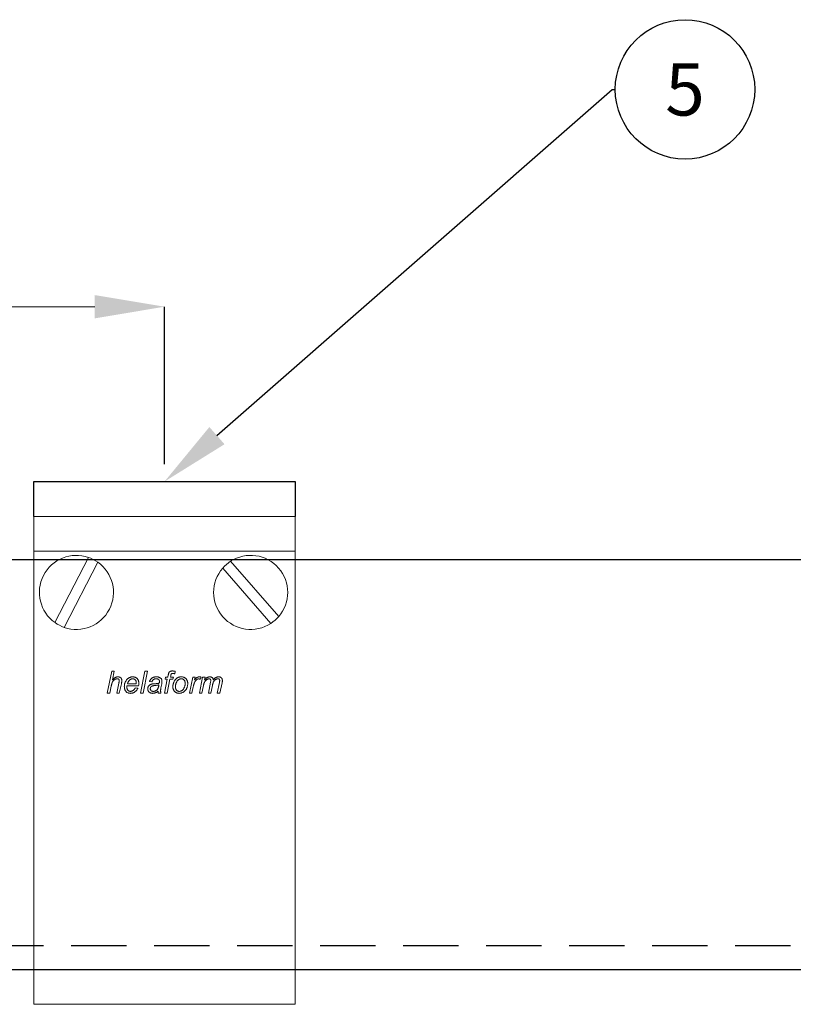
# Model space of a CAD drawing. Units: inches. Extents: x 802 to 12439, y 8517 to 10701.
# Drawn here: x 9825 to 9913, y 9757 to 9870 of the extents above; entities that cross this region are included whole.
import ezdxf
from ezdxf import colors
from ezdxf.entities.mleader import LeaderData, LeaderLine
from ezdxf.enums import TextEntityAlignment as Align
from ezdxf.math import Vec2, Vec3

# ---------------------------------------------------------------- set-up
doc = ezdxf.new("R2010")
doc.units = ezdxf.units.IN
doc.header["$MEASUREMENT"] = 0
doc.linetypes.add('DASHED2', pattern=[9.525, 6.35, -3.175])
doc.layers.add('Cuts', color=7, linetype='DASHED2')
doc.layers.add('Helaform', color=7, linetype='Continuous')
doc.layers.add('Dimensions', color=7, linetype='Continuous', lineweight=15)
doc.styles.get("Standard").update_dxf_attribs({"font": 'arial.ttf'})
doc.dimstyles.new('SLDDIMSTYLE0', dxfattribs={"dimtxt": 6, "dimasz": 8, "dimexe": 0, "dimexo": 2, "dimgap": 3, "dimtad": 1, "dimrnd": 0.5, "dimzin": 12, "dimdsep": 46, "dimtxsty": 'Standard', "dimcen": 0.09, "dimadec": 0, "dimazin": 3, "dimtfac": 1, "dimtofl": 0, "dimtmove": 0, "dimatfit": 3, "dimfxl": 1, "dimfrac": 2, "dimtolj": 1, "dimtzin": 12, "dimlwd": 15, "dimarcsym": 0})

# ---------------------------------------------------------------- blocks, each defined once
blk = doc.blocks.new('*D693')
at = {"layer": 'Defpoints', "color": 0, "transparency": 16777216}
for p in [(9841.31, 9837.05), (9540.81, 9816.98), (9841.31, 9816.98)]:
    blk.add_point(p, dxfattribs=at)
at = {"layer": 'Dimensions', "color": 0, "lineweight": 15, "transparency": 16777216}
for p, q in [((9752.09, 9837.05), (9755.09, 9841.55)), ((9755.09, 9841.55), (9758.09, 9832.55)), ((9548.81, 9837.05), (9752.09, 9837.05)), ((9758.09, 9832.55), (9761.09, 9837.05)), ((9761.09, 9837.05), (9833.31, 9837.05))]:
    blk.add_line(p, q, dxfattribs=at)
at = {"layer": 'Dimensions', "color": 0, "lineweight": -2, "transparency": 16777216}
for p, q in [((9540.81, 9818.98), (9540.81, 9837.05)), ((9841.31, 9818.98), (9841.31, 9837.05))]:
    blk.add_line(p, q, dxfattribs=at)
at = {"layer": 'Dimensions', "color": 0, "transparency": 16777216}
for points in [[(9548.81, 9838.38), (9548.81, 9835.71), (9540.81, 9837.05)], [(9833.31, 9838.38), (9833.31, 9835.71), (9841.31, 9837.05)]]:
    blk.add_solid(points, dxfattribs=at)
at = {"layer": 'Dimensions', "color": 0, "transparency": 16777216, "insert": (9691.06, 9843.11), "char_height": 6, "attachment_point": 5}
blk.add_mtext('\\A1;max. 1000', dxfattribs=at)
blk = doc.blocks.new('40085 Soffit bracket (side)')
at = {"layer": 'Helaform'}
for p, q in [((0, 52), (0, 56)), ((0, 56), (30, 56)), ((30, 56), (30, 52))]:
    blk.add_line(p, q, dxfattribs=at)
at = {"layer": 'Helaform', "color": 7, "linetype": 'Continuous', "lineweight": 0}
for p, q in [((30, 52), (0, 52)), ((0, 52), (0, 48)), ((30, 52), (30, 48)), ((0, 48), (0, 0)), ((30, 48), (30, 0)), ((30, 0), (0, 0)), ((0, 0), (0, -4)), ((30, 0), (30, -4)), ((30, -4), (0, -4))]:
    blk.add_line(p, q, dxfattribs=at)
at = {"layer": 'Helaform', "linetype": 'Continuous', "lineweight": 0}
blk.add_line((30, 48), (0, 48), dxfattribs=at)
at = {"layer": 'Helaform', "linetype": 'Continuous', "lineweight": 15}
for p, q in [((2.43, 39.81), (6.28, 47.3)), ((3.5, 39.26), (7.35, 46.75)), ((22.58, 46.85), (28.1, 40.5)), ((21.68, 46.06), (27.2, 39.71)), ((8.43, 31.73), (8.94, 34.23)), ((8.94, 34.23), (9.24, 34.23)), ((9.24, 34.23), (9.04, 33.25)), ((12.25, 31.73), (12.76, 34.23)), ((13.05, 34.23), (12.54, 31.73)), ((12.76, 34.23), (13.05, 34.23)), ((16.24, 34.21), (16.18, 33.94)), ((9.52, 31.73), (9.76, 32.85)), ((10.05, 32.79), (9.81, 31.73)), ((10.75, 32.78), (11.76, 32.78)), ((13.56, 33.01), (13.27, 33.04)), ((14.68, 32.78), (14.59, 32.32)), ((15, 31.73), (15.32, 33.33)), ((15.06, 33.33), (15.13, 33.55)), ((15.32, 33.33), (15.06, 33.33)), ((15.13, 33.55), (15.38, 33.55)), ((15.62, 33.33), (15.29, 31.73)), ((15.38, 33.55), (15.43, 33.8)), ((15.96, 33.33), (15.62, 33.33)), ((15.71, 33.72), (15.67, 33.55)), ((15.67, 33.55), (16.03, 33.55)), ((16.03, 33.55), (15.96, 33.33)), ((17.85, 31.73), (18.24, 33.55)), ((18.24, 33.55), (18.53, 33.55)), ((18.53, 33.55), (18.44, 33.24)), ((19.01, 31.73), (19.37, 33.55)), ((19.22, 33.55), (19.1, 33.27)), ((19.37, 33.55), (19.67, 33.55)), ((19.67, 33.55), (19.6, 33.23)), ((20.03, 31.73), (20.28, 32.98)), ((21.06, 31.73), (21.3, 32.95)), ((21.6, 32.88), (21.35, 31.73)), ((8.72, 31.73), (8.43, 31.73)), ((8.88, 32.5), (8.72, 31.73)), ((9.81, 31.73), (9.52, 31.73)), ((12.03, 32.56), (10.71, 32.56)), ((11.64, 32.34), (11.94, 32.3)), ((12.54, 31.73), (12.25, 31.73)), ((14.58, 31.73), (14.29, 31.73)), ((15.29, 31.73), (15, 31.73)), ((18.15, 31.73), (17.85, 31.73)), ((18.3, 32.44), (18.15, 31.73)), ((19.3, 31.73), (19.01, 31.73)), ((19.47, 32.58), (19.3, 31.73)), ((20.33, 31.73), (20.03, 31.73)), ((20.5, 32.6), (20.33, 31.73)), ((21.35, 31.73), (21.06, 31.73))]:
    blk.add_line(p, q, dxfattribs=at)
for centre, start, end in [((4.89, 43.28), 70.942, 234.7102), ((24.89, 43.28), 319.1282, 122.8963), ((4.89, 43.28), 250.942, 54.7102), ((4.89, 43.28), 54.7102, 70.942), ((24.89, 43.28), 122.8963, 139.1282), ((24.89, 43.28), 139.1282, 302.8963), ((4.89, 43.28), 234.7102, 250.942), ((24.89, 43.28), 302.8963, 319.1282)]:
    blk.add_arc(centre, 4.25, start, end, dxfattribs=at)
for points, knots in [([(15.43, 33.8), (15.43, 33.82), (15.44, 33.86), (15.45, 33.92), (15.47, 33.97), (15.49, 34.03), (15.51, 34.09), (15.55, 34.13), (15.59, 34.18), (15.65, 34.21), (15.71, 34.24), (15.77, 34.25), (15.84, 34.26), (15.88, 34.26), (15.9, 34.26)], [0, 0, 0, 0, 0.080015, 0.160036, 0.240049, 0.320073, 0.400069, 0.479983, 0.559986, 0.647961, 0.735923, 0.823972, 0.911967, 1, 1, 1, 1]), ([(15.92, 33.97), (15.91, 33.97), (15.88, 33.97), (15.84, 33.96), (15.8, 33.94), (15.78, 33.92), (15.76, 33.89), (15.74, 33.84), (15.72, 33.78), (15.71, 33.74), (15.71, 33.72)], [0, 0, 0, 0, 0.124956, 0.249944, 0.333306, 0.416543, 0.500052, 0.666614, 0.833328, 1, 1, 1, 1]), ([(15.9, 34.26), (15.93, 34.26), (16, 34.25), (16.11, 34.24), (16.19, 34.22), (16.24, 34.21)], [0, 0, 0, 0, 0.279941, 0.559963, 1, 1, 1, 1]), ([(16.18, 33.94), (16.16, 33.95), (16.11, 33.95), (16.04, 33.96), (15.98, 33.97), (15.94, 33.97), (15.92, 33.97)], [0, 0, 0, 0, 0.280002, 0.56, 0.780004, 1, 1, 1, 1]), ([(9.58, 33.36), (9.55, 33.36), (9.49, 33.36), (9.41, 33.34), (9.33, 33.31), (9.25, 33.26), (9.19, 33.21), (9.12, 33.15), (9.07, 33.08), (9.03, 33), (8.99, 32.91), (8.95, 32.81), (8.93, 32.71), (8.9, 32.6), (8.89, 32.53), (8.88, 32.5)], [0, 0, 0, 0, 0.069995, 0.140001, 0.209994, 0.280003, 0.350006, 0.42001, 0.490016, 0.560022, 0.647991, 0.735992, 0.823992, 0.911996, 1, 1, 1, 1]), ([(9.04, 33.25), (9.06, 33.28), (9.11, 33.33), (9.18, 33.39), (9.26, 33.45), (9.34, 33.5), (9.42, 33.54), (9.49, 33.57), (9.57, 33.58), (9.62, 33.58), (9.65, 33.59)], [0, 0, 0, 0, 0.140007, 0.280014, 0.420007, 0.559999, 0.669996, 0.780004, 0.890001, 1, 1, 1, 1]), ([(9.81, 33.16), (9.81, 33.17), (9.81, 33.2), (9.79, 33.25), (9.76, 33.29), (9.72, 33.33), (9.68, 33.35), (9.63, 33.36), (9.59, 33.36), (9.58, 33.36)], [0, 0, 0, 0, 0.139997, 0.280019, 0.419957, 0.559909, 0.706528, 0.853237, 1, 1, 1, 1]), ([(9.65, 33.59), (9.67, 33.58), (9.71, 33.58), (9.78, 33.57), (9.85, 33.55), (9.91, 33.53), (9.96, 33.49), (10.01, 33.44), (10.05, 33.39), (10.08, 33.33), (10.09, 33.27), (10.11, 33.2), (10.11, 33.16), (10.11, 33.14)], [0, 0, 0, 0, 0.093368, 0.186719, 0.280047, 0.373392, 0.466691, 0.559963, 0.647925, 0.735975, 0.82397, 0.911966, 1, 1, 1, 1]), ([(9.76, 32.85), (9.76, 32.88), (9.77, 32.93), (9.79, 33.01), (9.8, 33.09), (9.81, 33.13), (9.81, 33.16)], [0, 0, 0, 0, 0.280042, 0.560073, 0.780083, 1, 1, 1, 1]), ([(10.11, 33.14), (10.1, 33.11), (10.1, 33.04), (10.08, 32.92), (10.06, 32.84), (10.05, 32.79)], [0, 0, 0, 0, 0.279874, 0.559921, 1, 1, 1, 1]), ([(10.38, 32.46), (10.39, 32.5), (10.39, 32.59), (10.41, 32.72), (10.44, 32.84), (10.48, 32.95), (10.53, 33.06), (10.58, 33.14), (10.63, 33.23), (10.7, 33.31), (10.77, 33.38), (10.86, 33.44), (10.95, 33.49), (11.04, 33.53), (11.14, 33.56), (11.24, 33.58), (11.31, 33.58), (11.34, 33.59)], [0, 0, 0, 0, 0.078394, 0.156794, 0.235198, 0.313604, 0.375218, 0.436822, 0.498435, 0.560034, 0.622893, 0.685735, 0.748595, 0.811441, 0.8743, 0.937153, 1, 1, 1, 1]), ([(11.35, 33.36), (11.32, 33.36), (11.27, 33.36), (11.19, 33.34), (11.11, 33.3), (11.04, 33.26), (10.98, 33.2), (10.92, 33.14), (10.86, 33.06), (10.82, 32.97), (10.78, 32.88), (10.76, 32.82), (10.75, 32.78)], [0, 0, 0, 0, 0.093271, 0.186571, 0.279916, 0.373218, 0.466566, 0.559901, 0.669873, 0.779906, 0.88997, 1, 1, 1, 1]), ([(11.34, 33.59), (11.38, 33.58), (11.44, 33.58), (11.53, 33.57), (11.62, 33.54), (11.71, 33.51), (11.78, 33.45), (11.85, 33.39), (11.91, 33.32), (11.96, 33.25), (12, 33.17), (12.02, 33.09), (12.04, 33), (12.05, 32.92), (12.05, 32.86), (12.05, 32.83)], [0, 0, 0, 0, 0.080005, 0.160021, 0.240003, 0.319988, 0.399982, 0.479963, 0.559941, 0.633296, 0.706608, 0.779959, 0.8533, 0.926649, 1, 1, 1, 1]), ([(11.76, 32.86), (11.76, 32.88), (11.76, 32.92), (11.75, 32.99), (11.74, 33.06), (11.72, 33.12), (11.68, 33.19), (11.64, 33.24), (11.59, 33.28), (11.54, 33.32), (11.48, 33.34), (11.42, 33.36), (11.37, 33.36), (11.35, 33.36)], [0, 0, 0, 0, 0.09338, 0.186737, 0.280117, 0.373463, 0.466744, 0.560076, 0.648065, 0.736055, 0.824003, 0.911984, 1, 1, 1, 1]), ([(11.76, 32.78), (11.76, 32.8), (11.76, 32.82), (11.76, 32.85), (11.76, 32.86)], [0, 0, 0, 0, 0.560004, 1, 1, 1, 1]), ([(12.05, 32.83), (12.05, 32.81), (12.05, 32.76), (12.04, 32.67), (12.03, 32.6), (12.03, 32.56)], [0, 0, 0, 0, 0.280154, 0.559934, 1, 1, 1, 1]), ([(13.27, 33.04), (13.28, 33.07), (13.3, 33.13), (13.35, 33.22), (13.4, 33.3), (13.47, 33.37), (13.54, 33.43), (13.62, 33.49), (13.7, 33.52), (13.79, 33.55), (13.88, 33.57), (13.97, 33.58), (14.03, 33.58), (14.06, 33.59)], [0, 0, 0, 0, 0.093346, 0.18668, 0.280011, 0.37333, 0.466649, 0.559963, 0.647954, 0.735956, 0.823965, 0.911988, 1, 1, 1, 1]), ([(14.04, 33.36), (14.02, 33.36), (13.97, 33.36), (13.9, 33.35), (13.83, 33.33), (13.76, 33.29), (13.71, 33.25), (13.66, 33.2), (13.61, 33.14), (13.58, 33.08), (13.57, 33.03), (13.56, 33.01)], [0, 0, 0, 0, 0.112049, 0.223948, 0.336068, 0.44797, 0.560027, 0.66998, 0.780029, 0.88998, 1, 1, 1, 1]), ([(13.6, 32.77), (13.63, 32.77), (13.71, 32.79), (13.82, 32.79), (13.93, 32.8), (14.04, 32.8), (14.13, 32.81), (14.22, 32.82), (14.31, 32.84), (14.37, 32.85), (14.39, 32.86)], [0, 0, 0, 0, 0.139986, 0.280001, 0.420025, 0.560051, 0.670067, 0.780083, 0.890081, 1, 1, 1, 1]), ([(14.35, 33.27), (14.33, 33.28), (14.3, 33.31), (14.24, 33.33), (14.18, 33.35), (14.11, 33.36), (14.07, 33.36), (14.04, 33.36)], [0, 0, 0, 0, 0.186527, 0.373165, 0.559894, 0.779888, 1, 1, 1, 1]), ([(14.06, 33.59), (14.09, 33.58), (14.16, 33.58), (14.26, 33.57), (14.35, 33.55), (14.43, 33.51), (14.5, 33.47), (14.55, 33.44), (14.57, 33.42)], [0, 0, 0, 0, 0.186679, 0.373369, 0.560011, 0.706634, 0.853365, 1, 1, 1, 1]), ([(14.42, 33.09), (14.42, 33.1), (14.42, 33.13), (14.41, 33.16), (14.4, 33.2), (14.38, 33.24), (14.36, 33.26), (14.35, 33.27)], [0, 0, 0, 0, 0.18697, 0.373044, 0.560288, 0.779911, 1, 1, 1, 1]), ([(14.39, 32.86), (14.4, 32.88), (14.41, 32.93), (14.42, 33), (14.42, 33.06), (14.42, 33.09)], [0, 0, 0, 0, 0.280038, 0.560072, 1, 1, 1, 1]), ([(14.57, 33.42), (14.58, 33.41), (14.62, 33.38), (14.66, 33.33), (14.68, 33.27), (14.7, 33.22), (14.71, 33.17), (14.71, 33.13), (14.71, 33.11)], [0, 0, 0, 0, 0.186657, 0.373279, 0.559937, 0.706537, 0.853312, 1, 1, 1, 1]), ([(14.71, 33.11), (14.71, 33.08), (14.71, 33.02), (14.7, 32.91), (14.68, 32.82), (14.68, 32.78)], [0, 0, 0, 0, 0.279977, 0.560037, 1, 1, 1, 1]), ([(15.96, 32.42), (15.96, 32.46), (15.96, 32.53), (15.97, 32.63), (15.99, 32.74), (16.02, 32.84), (16.05, 32.94), (16.09, 33.04), (16.14, 33.13), (16.2, 33.22), (16.25, 33.27), (16.27, 33.3)], [0, 0, 0, 0, 0.112007, 0.223988, 0.336003, 0.448003, 0.56, 0.669999, 0.780012, 0.889995, 1, 1, 1, 1]), ([(16.93, 33.36), (16.9, 33.36), (16.85, 33.36), (16.77, 33.34), (16.7, 33.31), (16.63, 33.27), (16.56, 33.22), (16.49, 33.15), (16.43, 33.07), (16.38, 32.99), (16.34, 32.9), (16.31, 32.81), (16.28, 32.72), (16.27, 32.63), (16.25, 32.54), (16.25, 32.48), (16.25, 32.45)], [0, 0, 0, 0, 0.062719, 0.125444, 0.188146, 0.250874, 0.313585, 0.395707, 0.477827, 0.559972, 0.633287, 0.706647, 0.779976, 0.853326, 0.926666, 1, 1, 1, 1]), ([(16.27, 33.3), (16.29, 33.32), (16.33, 33.36), (16.39, 33.41), (16.46, 33.46), (16.54, 33.5), (16.61, 33.53), (16.69, 33.56), (16.77, 33.57), (16.86, 33.58), (16.91, 33.58), (16.94, 33.59)], [0, 0, 0, 0, 0.1120107, 0.2239767, 0.3360159, 0.4479755, 0.560017, 0.669972, 0.7800274, 0.8899819, 1, 1, 1, 1]), ([(17.66, 32.83), (17.66, 32.79), (17.66, 32.7), (17.64, 32.57), (17.61, 32.44), (17.57, 32.33), (17.53, 32.23), (17.48, 32.14), (17.42, 32.05), (17.35, 31.97), (17.27, 31.9), (17.19, 31.84), (17.1, 31.79), (17, 31.75), (16.9, 31.72), (16.8, 31.7), (16.73, 31.7), (16.69, 31.69)], [0, 0, 0, 0, 0.078403, 0.156811, 0.235209, 0.313613, 0.375222, 0.43683, 0.498435, 0.560024, 0.622887, 0.685729, 0.748591, 0.811445, 0.874307, 0.937162, 1, 1, 1, 1]), ([(17.37, 32.83), (17.37, 32.86), (17.37, 32.91), (17.36, 32.98), (17.34, 33.05), (17.32, 33.12), (17.28, 33.18), (17.24, 33.23), (17.19, 33.28), (17.13, 33.32), (17.06, 33.34), (17, 33.36), (16.95, 33.36), (16.93, 33.36)], [0, 0, 0, 0, 0.093365, 0.18676, 0.280073, 0.373395, 0.466765, 0.560071, 0.648059, 0.736063, 0.824004, 0.911998, 1, 1, 1, 1]), ([(16.94, 33.59), (16.97, 33.58), (17.03, 33.58), (17.13, 33.57), (17.22, 33.54), (17.3, 33.5), (17.38, 33.45), (17.46, 33.39), (17.52, 33.32), (17.56, 33.25), (17.6, 33.17), (17.63, 33.09), (17.65, 33), (17.66, 32.92), (17.66, 32.86), (17.66, 32.83)], [0, 0, 0, 0, 0.080004, 0.160024, 0.239999, 0.31999, 0.399985, 0.479961, 0.559947, 0.63329, 0.706623, 0.779957, 0.853302, 0.926651, 1, 1, 1, 1]), ([(17.32, 32.5), (17.33, 32.53), (17.34, 32.59), (17.36, 32.68), (17.37, 32.76), (17.37, 32.81), (17.37, 32.83)], [0, 0, 0, 0, 0.279986, 0.560012, 0.779984, 1, 1, 1, 1]), ([(18.92, 33.36), (18.9, 33.36), (18.86, 33.36), (18.81, 33.34), (18.75, 33.31), (18.71, 33.28), (18.65, 33.23), (18.59, 33.17), (18.53, 33.09), (18.48, 33), (18.43, 32.9), (18.39, 32.79), (18.35, 32.67), (18.32, 32.56), (18.31, 32.48), (18.3, 32.44)], [0, 0, 0, 0, 0.049941, 0.09995, 0.14994, 0.199943, 0.249948, 0.333278, 0.416592, 0.499924, 0.599932, 0.699945, 0.799964, 0.899979, 1, 1, 1, 1]), ([(18.44, 33.24), (18.46, 33.26), (18.51, 33.31), (18.57, 33.38), (18.64, 33.44), (18.71, 33.49), (18.77, 33.53), (18.82, 33.55), (18.88, 33.57), (18.94, 33.58), (18.98, 33.58), (19, 33.59)], [0, 0, 0, 0, 0.139994, 0.279977, 0.41997, 0.559941, 0.647964, 0.735959, 0.824012, 0.911979, 1, 1, 1, 1]), ([(19.1, 33.27), (19.08, 33.28), (19.06, 33.31), (19.01, 33.34), (18.97, 33.36), (18.94, 33.36), (18.92, 33.36)], [0, 0, 0, 0, 0.280033, 0.560011, 0.779906, 1, 1, 1, 1]), ([(19, 33.59), (19.02, 33.58), (19.06, 33.58), (19.14, 33.57), (19.19, 33.56), (19.22, 33.55)], [0, 0, 0, 0, 0.279965, 0.560033, 1, 1, 1, 1]), ([(20.11, 33.36), (20.09, 33.36), (20.04, 33.36), (19.96, 33.33), (19.89, 33.3), (19.82, 33.26), (19.76, 33.21), (19.71, 33.16), (19.66, 33.1), (19.62, 33.03), (19.58, 32.95), (19.54, 32.86), (19.51, 32.76), (19.49, 32.67), (19.48, 32.61), (19.47, 32.58)], [0, 0, 0, 0, 0.069965, 0.139982, 0.209984, 0.279982, 0.350004, 0.420003, 0.490022, 0.560039, 0.648008, 0.735999, 0.823998, 0.911995, 1, 1, 1, 1]), ([(19.6, 33.23), (19.62, 33.25), (19.65, 33.29), (19.71, 33.35), (19.76, 33.4), (19.82, 33.46), (19.89, 33.5), (19.96, 33.54), (20.03, 33.57), (20.11, 33.58), (20.16, 33.58), (20.19, 33.59)], [0, 0, 0, 0, 0.11201, 0.224025, 0.336028, 0.448023, 0.559967, 0.669992, 0.779975, 0.889994, 1, 1, 1, 1]), ([(20.31, 33.16), (20.31, 33.17), (20.31, 33.2), (20.29, 33.25), (20.27, 33.29), (20.24, 33.32), (20.2, 33.34), (20.16, 33.36), (20.13, 33.36), (20.11, 33.36)], [0, 0, 0, 0, 0.140067, 0.280099, 0.420043, 0.560127, 0.70663, 0.853327, 1, 1, 1, 1]), ([(20.19, 33.59), (20.21, 33.58), (20.25, 33.58), (20.32, 33.57), (20.38, 33.55), (20.44, 33.52), (20.49, 33.48), (20.53, 33.43), (20.57, 33.37), (20.59, 33.31), (20.6, 33.27), (20.61, 33.25)], [0, 0, 0, 0, 0.11202, 0.223982, 0.335998, 0.447998, 0.560005, 0.669969, 0.780042, 0.889963, 1, 1, 1, 1]), ([(20.28, 32.98), (20.29, 33.01), (20.3, 33.06), (20.31, 33.12), (20.31, 33.15), (20.31, 33.16)], [0, 0, 0, 0, 0.559963, 0.780042, 1, 1, 1, 1]), ([(21.12, 33.36), (21.1, 33.36), (21.04, 33.36), (20.96, 33.33), (20.88, 33.29), (20.81, 33.24), (20.74, 33.19), (20.69, 33.12), (20.64, 33.05), (20.6, 32.96), (20.57, 32.87), (20.54, 32.78), (20.52, 32.69), (20.51, 32.63), (20.5, 32.6)], [0, 0, 0, 0, 0.079951, 0.159968, 0.239955, 0.319983, 0.399968, 0.479987, 0.559988, 0.647957, 0.73596, 0.823972, 0.911987, 1, 1, 1, 1]), ([(20.61, 33.25), (20.63, 33.27), (20.67, 33.33), (20.74, 33.4), (20.82, 33.46), (20.9, 33.51), (20.97, 33.54), (21.05, 33.57), (21.12, 33.58), (21.18, 33.58), (21.2, 33.59)], [0, 0, 0, 0, 0.140005, 0.280002, 0.419994, 0.559978, 0.669973, 0.780001, 0.889986, 1, 1, 1, 1]), ([(21.33, 33.17), (21.33, 33.18), (21.33, 33.21), (21.32, 33.26), (21.29, 33.29), (21.26, 33.33), (21.22, 33.35), (21.17, 33.36), (21.14, 33.36), (21.12, 33.36)], [0, 0, 0, 0, 0.14007, 0.280025, 0.420027, 0.559956, 0.706566, 0.853252, 1, 1, 1, 1]), ([(21.2, 33.59), (21.22, 33.58), (21.27, 33.58), (21.33, 33.58), (21.4, 33.56), (21.46, 33.53), (21.51, 33.49), (21.56, 33.45), (21.59, 33.39), (21.62, 33.33), (21.63, 33.27), (21.64, 33.21), (21.64, 33.17), (21.64, 33.15)], [0, 0, 0, 0, 0.093378, 0.186728, 0.280073, 0.373338, 0.466624, 0.559963, 0.647958, 0.735929, 0.823926, 0.911981, 1, 1, 1, 1]), ([(21.3, 32.95), (21.31, 32.99), (21.32, 33.05), (21.33, 33.12), (21.33, 33.15), (21.33, 33.17)], [0, 0, 0, 0, 0.559967, 0.78003, 1, 1, 1, 1]), ([(21.64, 33.15), (21.64, 33.12), (21.64, 33.07), (21.62, 32.98), (21.61, 32.92), (21.6, 32.88)], [0, 0, 0, 0, 0.279918, 0.559988, 1, 1, 1, 1]), ([(11.09, 31.69), (11.06, 31.7), (11, 31.7), (10.91, 31.71), (10.82, 31.74), (10.73, 31.78), (10.65, 31.83), (10.58, 31.9), (10.52, 31.97), (10.48, 32.04), (10.44, 32.12), (10.42, 32.2), (10.4, 32.29), (10.39, 32.38), (10.39, 32.43), (10.38, 32.46)], [0, 0, 0, 0, 0.079999, 0.159991, 0.239988, 0.31998, 0.399983, 0.479966, 0.559967, 0.633298, 0.706653, 0.779972, 0.853347, 0.926647, 1, 1, 1, 1]), ([(10.71, 32.56), (10.7, 32.55), (10.69, 32.53), (10.68, 32.51), (10.67, 32.48), (10.67, 32.47), (10.67, 32.46)], [0, 0, 0, 0, 0.280006, 0.559984, 0.780013, 1, 1, 1, 1]), ([(10.67, 32.46), (10.67, 32.44), (10.67, 32.39), (10.68, 32.32), (10.7, 32.25), (10.72, 32.18), (10.75, 32.12), (10.79, 32.06), (10.84, 32.01), (10.89, 31.97), (10.95, 31.94), (11.02, 31.92), (11.06, 31.92), (11.08, 31.92)], [0, 0, 0, 0, 0.093378, 0.186757, 0.280128, 0.37347, 0.466819, 0.56011, 0.64809, 0.736098, 0.824042, 0.912021, 1, 1, 1, 1]), ([(11.08, 31.92), (11.11, 31.92), (11.17, 31.92), (11.25, 31.95), (11.32, 31.98), (11.39, 32.02), (11.46, 32.07), (11.52, 32.13), (11.57, 32.19), (11.61, 32.26), (11.63, 32.31), (11.64, 32.34)], [0, 0, 0, 0, 0.112008, 0.224043, 0.336062, 0.448085, 0.56003, 0.670015, 0.780018, 0.890017, 1, 1, 1, 1]), ([(11.94, 32.3), (11.93, 32.27), (11.91, 32.21), (11.85, 32.12), (11.79, 32.03), (11.72, 31.96), (11.64, 31.89), (11.56, 31.82), (11.47, 31.78), (11.38, 31.74), (11.29, 31.71), (11.19, 31.7), (11.13, 31.7), (11.09, 31.69)], [0, 0, 0, 0, 0.09328, 0.186612, 0.279934, 0.373283, 0.466631, 0.559956, 0.647963, 0.735966, 0.823976, 0.911984, 1, 1, 1, 1]), ([(13.08, 32.22), (13.08, 32.24), (13.08, 32.29), (13.1, 32.37), (13.12, 32.44), (13.16, 32.51), (13.21, 32.57), (13.26, 32.63), (13.32, 32.67), (13.39, 32.7), (13.45, 32.73), (13.52, 32.75), (13.57, 32.76), (13.6, 32.77)], [0, 0, 0, 0, 0.093333, 0.186693, 0.279973, 0.373318, 0.466646, 0.559957, 0.647958, 0.735961, 0.823978, 0.911979, 1, 1, 1, 1]), ([(13.64, 31.69), (13.61, 31.7), (13.56, 31.7), (13.48, 31.71), (13.4, 31.73), (13.33, 31.77), (13.26, 31.81), (13.2, 31.87), (13.16, 31.93), (13.12, 31.99), (13.09, 32.07), (13.08, 32.14), (13.08, 32.19), (13.08, 32.22)], [0, 0, 0, 0, 0.093369, 0.186706, 0.280044, 0.373378, 0.466696, 0.560003, 0.648004, 0.735977, 0.823973, 0.911981, 1, 1, 1, 1]), ([(13.97, 32.6), (13.94, 32.6), (13.89, 32.59), (13.81, 32.58), (13.73, 32.57), (13.66, 32.55), (13.59, 32.54), (13.54, 32.51), (13.49, 32.49), (13.45, 32.45), (13.42, 32.42), (13.4, 32.37), (13.38, 32.33), (13.37, 32.28), (13.37, 32.25), (13.37, 32.23)], [0, 0, 0, 0, 0.100002, 0.200012, 0.300009, 0.4, 0.499956, 0.562463, 0.624979, 0.687488, 0.749991, 0.812497, 0.874996, 0.937496, 1, 1, 1, 1]), ([(13.37, 32.23), (13.37, 32.21), (13.37, 32.17), (13.38, 32.11), (13.41, 32.06), (13.45, 32.01), (13.49, 31.97), (13.55, 31.95), (13.6, 31.93), (13.66, 31.92), (13.7, 31.92), (13.72, 31.92)], [0, 0, 0, 0, 0.112024, 0.223948, 0.335972, 0.447924, 0.55998, 0.669901, 0.780053, 0.88993, 1, 1, 1, 1]), ([(14.26, 31.95), (14.24, 31.93), (14.19, 31.89), (14.11, 31.83), (14.02, 31.78), (13.94, 31.75), (13.86, 31.72), (13.79, 31.71), (13.71, 31.7), (13.66, 31.7), (13.64, 31.69)], [0, 0, 0, 0, 0.140005, 0.280003, 0.419996, 0.559984, 0.669971, 0.780003, 0.889984, 1, 1, 1, 1]), ([(13.72, 31.92), (13.75, 31.92), (13.81, 31.92), (13.89, 31.94), (13.97, 31.98), (14.05, 32.02), (14.12, 32.07), (14.18, 32.14), (14.23, 32.21), (14.27, 32.3), (14.3, 32.39), (14.32, 32.48), (14.34, 32.57), (14.35, 32.64), (14.36, 32.67)], [0, 0, 0, 0, 0.079998, 0.159997, 0.240013, 0.319998, 0.400027, 0.479991, 0.560016, 0.647972, 0.73597, 0.823979, 0.91199, 1, 1, 1, 1]), ([(14.36, 32.67), (14.33, 32.66), (14.29, 32.64), (14.22, 32.62), (14.11, 32.61), (14.03, 32.6), (13.97, 32.6)], [0, 0, 0, 0, 0.186655, 0.373331, 0.559984, 1, 1, 1, 1]), ([(14.29, 31.73), (14.29, 31.75), (14.28, 31.79), (14.27, 31.86), (14.27, 31.92), (14.26, 31.95)], [0, 0, 0, 0, 0.2799825, 0.5600202, 1, 1, 1, 1]), ([(14.59, 32.32), (14.59, 32.29), (14.57, 32.23), (14.56, 32.14), (14.55, 32.05), (14.55, 32), (14.55, 31.97)], [0, 0, 0, 0, 0.280002, 0.559998, 0.780009, 1, 1, 1, 1]), ([(14.55, 31.97), (14.55, 31.95), (14.55, 31.9), (14.57, 31.82), (14.58, 31.76), (14.58, 31.73)], [0, 0, 0, 0, 0.279939, 0.560033, 1, 1, 1, 1]), ([(16.69, 31.69), (16.66, 31.7), (16.6, 31.7), (16.51, 31.71), (16.42, 31.74), (16.33, 31.77), (16.25, 31.82), (16.18, 31.88), (16.12, 31.94), (16.07, 32.01), (16.03, 32.09), (16, 32.17), (15.98, 32.25), (15.96, 32.34), (15.96, 32.39), (15.96, 32.42)], [0, 0, 0, 0, 0.080007, 0.159987, 0.24, 0.319992, 0.399988, 0.479992, 0.559969, 0.63331, 0.706656, 0.779972, 0.85335, 0.926645, 1, 1, 1, 1]), ([(16.25, 32.45), (16.25, 32.42), (16.25, 32.38), (16.26, 32.3), (16.28, 32.23), (16.3, 32.16), (16.34, 32.1), (16.38, 32.04), (16.43, 32), (16.49, 31.96), (16.56, 31.94), (16.62, 31.92), (16.67, 31.92), (16.69, 31.92)], [0, 0, 0, 0, 0.093369, 0.186754, 0.280094, 0.373436, 0.46674, 0.560032, 0.648058, 0.736024, 0.823995, 0.91201, 1, 1, 1, 1]), ([(16.69, 31.92), (16.72, 31.92), (16.78, 31.92), (16.86, 31.95), (16.94, 31.98), (17.01, 32.03), (17.08, 32.08), (17.14, 32.15), (17.2, 32.23), (17.25, 32.32), (17.29, 32.41), (17.31, 32.47), (17.32, 32.5)], [0, 0, 0, 0, 0.0932959, 0.1866119, 0.2798998, 0.373221, 0.4665367, 0.5598697, 0.6698707, 0.7799221, 0.8899348, 1, 1, 1, 1])]:
    blk.add_open_spline(points, degree=3, knots=knots, dxfattribs=at)
blk = doc.blocks.new('_TagCircle')
at = {"color": 0, "linetype": 'ByBlock', "lineweight": -2, "transparency": 16777216}
blk.add_circle((0, 0), 4, dxfattribs=at)
at = {"layer": 'Helaform', "color": 0, "transparency": 16777216}
blk.add_attdef('TAGNUMBER', text='', height=3, dxfattribs=at).set_placement((0, -1.5), align=Align.CENTER)

msp = doc.modelspace()

# ---------------------------------------------------------------- linework, layer by layer
at = {"layer": 'Cuts'}
msp.add_line((9525.813, 9763.729), (10119.977, 9763.729), dxfattribs=at)
at = {"layer": 'Helaform'}
for p, q in [((10119.977, 9807.979), (9525.813, 9807.979)), ((9525.812, 9760.979), (10119.977, 9760.979))]:
    msp.add_line(p, q, dxfattribs=at)

# ---------------------------------------------------------------- block references
msp.add_blockref('40085 Soffit bracket (side)', (9826.308, 9760.979), dxfattribs=at)

# ---------------------------------------------------------------- dimensions: what is measured, and where the dimension line sits
at = {"layer": 'Dimensions'}
dim = msp.add_linear_dim(base=(9841.308, 9837.048), p1=(9540.812, 9816.979), p2=(9841.308, 9816.979), text='max. 1000', dimstyle='SLDDIMSTYLE0', dxfattribs=at)
dim.commit()
dim.dimension.update_dxf_attribs({"geometry": '*D693', "text_midpoint": (9691.06, 9843.111)})

# ---------------------------------------------------------------- leaders
at = {"layer": 'Helaform'}
ml = msp.add_multileader_block('Standard', dxfattribs=at)
ml.set_content('_TagCircle', color=256, scale=2)
ml.set_attribute('TAGNUMBER', '5', width=0)
ml.set_leader_properties()
ml.build(insert=Vec2(0, 0))
ml.multileader.update_dxf_attribs({"text_left_attachment_type": 6, "text_right_attachment_type": 6, "text_top_attachment_type": 10, "dogleg_length": 0.36, "arrow_head_size": 8})
ctx = ml.context
ctx.base_point, ctx.char_height, ctx.arrow_head_size, ctx.plane_origin = Vec3(9893.039, 9861.992), 8, 8, Vec3(9841.308, 9816.979)
ctx.left_attachment, ctx.right_attachment, ctx.bottom_attachment = 6, 6, 10
notes = []
notes.append((ctx, [(0, (1, 1, 0), (9892.679, 9861.992), (1, 0), 0.36, [(0, [(9841.308, 9816.979)], 0, [])])]))
ctx.block.insert = Vec3(9901.039, 9861.992)
for ctx, leaders in notes:
    for number, flags, end, landing, length, lines in leaders:
        leader = LeaderData()
        leader.index, (leader.has_last_leader_line, leader.has_dogleg_vector, leader.attachment_direction) = number, flags
        leader.last_leader_point, leader.dogleg_vector, leader.dogleg_length = Vec3(end), Vec3(landing), length
        for number, points, colour, breaks in lines:
            line = LeaderLine()
            line.index, line.vertices, line.color, line.breaks = number, Vec3.list(points), colors.encode_raw_color(colour), breaks
            leader.lines.append(line)
        ctx.leaders.append(leader)

doc.saveas('drawing.dxf')
